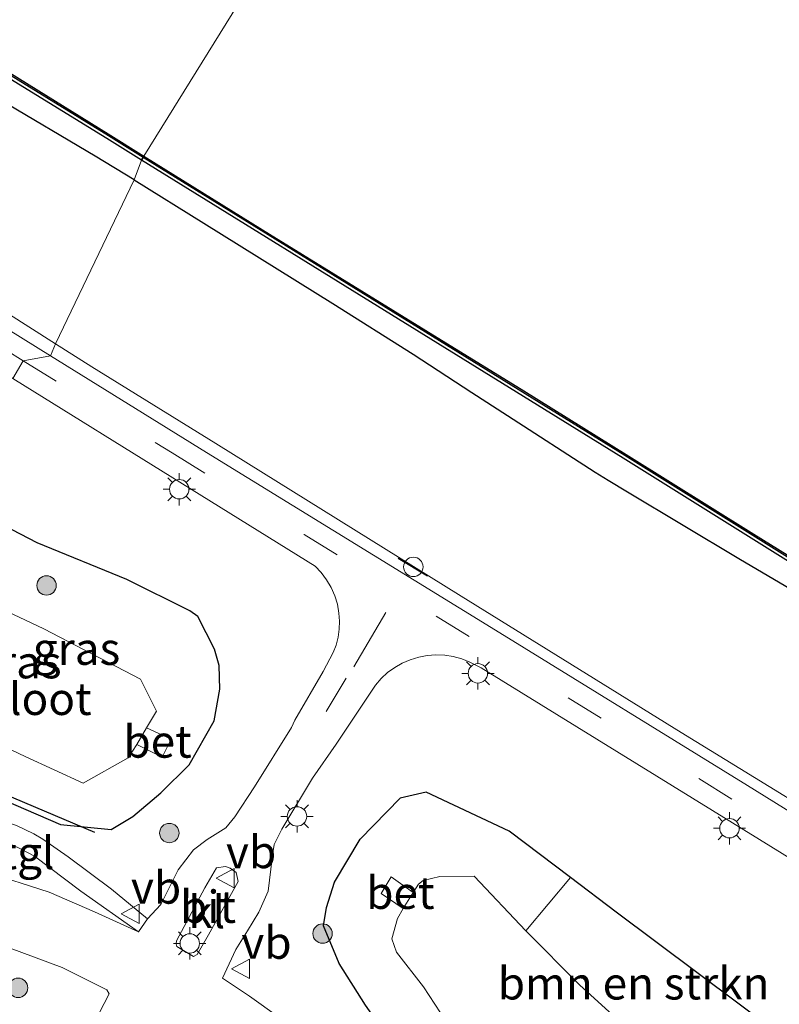
# Model space of a CAD drawing. Units: metres. Extents: x 119993 to 130004, y 394295 to 400001.
# Drawn here: x 129689 to 129748, y 399564 to 399640 of the extents above; entities that cross this region are included whole.
import ezdxf
from ezdxf.enums import TextEntityAlignment as Align

# ---------------------------------------------------------------- set-up
doc = ezdxf.new("R2010")
doc.units = ezdxf.units.M
doc.linetypes.add('VW-3-9_STREEP', pattern=[12, 3, -9])
doc.layers.get('0').update_dxf_attribs({"lineweight": 25})
for name, color, linetype in [('B-ME-GC-DAMWAND-GV-B6', 10, 'Continuous'), ('B-ME-GC-DAMWAND-L-B1', 10, 'Continuous'), ('B-ME-GR-BOMENRIJ-L-B1', 10, 'Continuous'), ('B-ME-GW-INSTEEKWATERGANG-L-B1', 10, 'Continuous'), ('B-ME-IE-TERREINAFSCHEIDING-SCHRIKHEK-L-B1', 10, 'Continuous')]:
    doc.layers.add(name, color=color, linetype=linetype)
for name, color, linetype, lineweight in [('B-ME-GR-BOMENSTRUIKEN-GV-B6', 93, 'Continuous', 18), ('B-ME-GR-BOOM-S-B1', 93, 'Continuous', 18), ('B-ME-GW-KRUINLIJN-L-B1', 93, 'Continuous', 18), ('B-ME-IE-GRASLAND-GV-B6', 93, 'Continuous', 18), ('B-ME-IE-HULPGEOMETRIE-L-B1', 53, 'Continuous', 18), ('B-ME-IE-INRICHTINGSELEMENT-S-B1', 253, 'Continuous', 18), ('B-ME-IE-MEUBILAIR_WEGMEUBILAIR-LICHTMAST-S-B1', 8, 'Continuous', 18), ('B-ME-OB-WATERLIJN-L-B1', 133, 'OB-WATERLIJN', 18), ('B-ME-OG-WATER-GV-B6', 153, 'Continuous', 18), ('B-ME-VH-VERH_SOORT-BETON-OVERIG-GV-B6', 8, 'IE-TERREINAFSCHEIDING-NATUURLIJK-HOUTWAL', 18), ('B-ME-VH-VERH_SOORT-BITUMEN-GV-B6', 8, 'IE-TERREINAFSCHEIDING-NATUURLIJK-HOUTWAL', 18), ('B-ME-VH-VERH_SOORT-KLINKERS-GV-B6', 8, 'IE-TERREINAFSCHEIDING-NATUURLIJK-HOUTWAL', 18), ('B-ME-VH-VERH_SOORT-TEGELS-GV-B6', 8, 'Continuous', 18), ('B-ME-VW-MARKERING-39STREEP-015-L-B1', 255, 'VW-3-9_STREEP', 18), ('B-ME-VW-MARKERING-STREEP-015-L-B1', 7, 'Continuous', 18), ('B-ME-VW-MEUBILAIR_WEGMEUBILAIR-VERKEERSBORD-S-B1', 8, 'Continuous', 18)]:
    doc.layers.add(name, color=color, linetype=linetype, lineweight=lineweight)
doc.styles.add('NLCS-ISO', font='NLCS-ISO.TTF')
doc.linetypes.add('IE-TERREINAFSCHEIDING-NATUURLIJK-HOUTWAL', pattern='A,7,-1.5,[67,NLCS.SHX,S=0.75,R=45,X=0,Y=0],-1.5,7,-1.5,[70,NLCS.SHX,S=0.75,R=0,X=0,Y=0],-1.5', length=20)
doc.linetypes.add('OB-WATERLIJN', pattern='A,10,[32,NLCS.SHX,S=2,R=0,X=0,Y=0],-12', length=22)

# ---------------------------------------------------------------- blocks, each defined once
blk = doc.blocks.new('boom')
h = blk.add_hatch(color=256)
edge = h.paths.add_edge_path()
edge.add_arc((0, 0), 0.75, 0, 360)
blk.add_circle((0, 0), 0.75)
blk = doc.blocks.new('lantaarnpaal')
for p, q in [((-0.884, 0.884), (-0.53, 0.53)), ((0, 0.75), (0, 1.25)), ((0.53, 0.53), (0.884, 0.884)), ((-0.75, 0), (-1.25, 0)), ((0.75, 0), (1.25, 0)), ((-0.53, -0.53), (-0.884, -0.884)), ((0, -0.75), (0, -1.25)), ((0.53, -0.53), (0.884, -0.884))]:
    blk.add_line(p, q)
blk.add_circle((0, 0), 0.75)
blk = doc.blocks.new('dtb')
blk.add_circle((0, 0), 0.75)
blk = doc.blocks.new('verkeersbord')
for p, q in [((0, 0.75), (-0.75, -0.625)), ((0.75, -0.625), (0, 0.75)), ((-0.75, -0.625), (0.75, -0.625))]:
    blk.add_line(p, q)

msp = doc.modelspace()

# ---------------------------------------------------------------- linework, layer by layer
at = {"layer": 'B-ME-GC-DAMWAND-GV-B6'}
for points in [[(129615.168, 399681.11, 7.702), (129627.8945, 399673.2041, 7.702), (129640.3148, 399665.4362, 7.702), (129670.1151, 399647.0532, 7.702), (129683.4392, 399638.8519, 7.702), (129695.8929, 399631.1496, 7.702), (129698.6689, 399629.4295, 7.702), (129698.4872, 399629.1289, 7.9946), (129695.7945, 399630.7959, 7.991), (129670.0415, 399646.6539, 7.955), (129640.0955, 399665.1399, 7.674), (129614.9555, 399680.7779, 7.976)], [(129698.4872, 399629.1289, 7.9946), (129698.6689, 399629.4295, 7.702), (129708.3814, 399623.4114, 7.702), (129720.4745, 399615.9476, 7.702), (129728.047, 399611.2917, 7.702), (129735.969, 399606.378, 7.702), (129745.8174, 399600.2037, 7.702), (129755.5941, 399594.1607, 7.702), (129764.1952, 399588.7928, 7.702), (129777.9629, 399580.3155, 7.702), (129789.7356, 399573.0715, 7.702), (129801.228, 399565.881, 7.702), (129813.7028, 399558.1178, 7.702), (129826.357, 399550.236, 7.702), (129836.0839, 399544.235, 7.702), (129845.789, 399538.249, 7.702), (129856.4194, 399531.6366, 7.702), (129867.05, 399525.015, 7.702)], [(129866.9585, 399524.7109, 8.04), (129845.5225, 399538.0139, 8.006), (129826.1875, 399549.9299, 8.002), (129801.0125, 399565.6099, 7.977), (129777.8545, 399579.8759, 7.965), (129755.3135, 399593.8409, 7.975), (129735.7195, 399606.0749, 7.948), (129720.3105, 399615.6189, 8.024), (129698.4872, 399629.1289, 7.9946)]]:
    msp.add_polyline3d(points, dxfattribs=at)
at = {"layer": 'B-ME-GC-DAMWAND-L-B1'}
for points in [[(129698.6153, 399629.3392, 8.0276), (129695.918, 399631.009, 8.024), (129670.165, 399646.867, 7.988), (129640.219, 399665.353, 7.707), (129615.079, 399680.991, 8.009), (129599.714, 399690.565, 7.976), (129590.221, 399696.521, 8.001), (129571.628, 399708.076, 8.053), (129552.716, 399719.639, 8.023), (129540.806, 399727.029, 8.031), (129525.253, 399736.618, 7.691), (129506.992, 399747.969, 8.058), (129487.2, 399760.196, 8.059), (129462.828, 399775.268, 8.023), (129441.22, 399788.623, 8.045), (129423.082, 399799.847, 8.038), (129420.3161, 399801.5671, 8.0415)], [(129965.118, 399464.4712, 8.268), (129939.756, 399480.026, 8.019), (129923.746, 399489.988, 8.003), (129905.908, 399500.998, 8.008), (129884.163, 399514.255, 8.013), (129867.082, 399524.924, 8.073), (129845.646, 399538.227, 8.039), (129826.311, 399550.143, 8.035), (129801.136, 399565.823, 8.01), (129777.978, 399580.089, 7.998), (129755.437, 399594.054, 8.008), (129735.843, 399606.288, 7.981), (129720.434, 399615.832, 8.057), (129698.6153, 399629.3392, 8.0276)]]:
    msp.add_polyline3d(points, dxfattribs=at)
at = {"layer": 'B-ME-GR-BOMENRIJ-L-B1'}
msp.add_polyline3d([(129669.516, 399586.978, 8.212), (129676.873, 399584.781, 8.099), (129694.85, 399577.172, 8.241)], dxfattribs=at)
at = {"layer": 'B-ME-GR-BOMENSTRUIKEN-GV-B6'}
msp.add_polyline3d([(129731.6446, 399573.6587, 9.0632), (129735.173, 399570.981, 9.097), (129747.7613, 399561.5905, 9.019), (129743.159, 399556.286, 7.322), (129741.967, 399557.108, 7.322), (129736.924, 399561.192, 7.322), (129732.34, 399565.375, 7.322), (129728.195, 399569.532, 7.322), (129731.6446, 399573.6587, 9.0632)], dxfattribs=at)
at = {"layer": 'B-ME-GW-INSTEEKWATERGANG-L-B1'}
for points in [[(129697.9204, 399627.5972, 8.7849), (129694.895, 399629.434, 8.77), (129687.4784, 399633.8211, 8.8273), (129681.7546, 399637.1819, 8.8715), (129670.8492, 399643.6277, 8.9558), (129668.758, 399644.87, 8.972), (129667.9271, 399645.3749, 8.9729), (129665.815, 399646.6916, 8.9752), (129655.0376, 399653.463, 8.9871), (129639.717, 399663.102, 9.004), (129634.043, 399666.6779, 8.9901), (129626.8854, 399671.1979, 8.9724), (129619.168, 399676.0801, 8.9535), (129614.112, 399679.286, 8.941), (129613.1952, 399679.8694, 8.9441), (129606.3253, 399684.2523, 8.9676)], [(129697.9204, 399627.5972, 8.7849), (129703.2967, 399624.2485, 8.7664), (129713.2802, 399618.0303, 8.8611), (129719.494, 399614.111, 8.892), (129724.0313, 399611.1727, 8.8676), (129726.7695, 399609.3835, 8.8528), (129733.558, 399605.012, 8.8164), (129734.562, 399604.38, 8.811), (129736.0528, 399603.4744, 8.8156), (129744.6768, 399598.3327, 8.8422), (129749.1675, 399595.6831, 8.856), (129754.671, 399592.424, 8.873), (129757.8912, 399590.4827, 8.8768), (129764.5841, 399586.409, 8.8848), (129770.1881, 399582.9794, 8.8915), (129777.266, 399578.629, 8.9), (129781.0862, 399576.2698, 8.8955), (129785.7201, 399573.3933, 8.8901), (129791.5605, 399569.7545, 8.8833), (129800.342, 399564.271, 8.873), (129803.6183, 399562.2199, 8.8804)], [(129697.9204, 399627.5972, 8.7849), (129703.2967, 399624.2485, 8.7664), (129713.2802, 399618.0303, 8.8611), (129719.494, 399614.111, 8.892), (129724.0313, 399611.1727, 8.8676), (129726.7695, 399609.3835, 8.8528), (129733.558, 399605.012, 8.8164), (129734.562, 399604.38, 8.811), (129736.0528, 399603.4744, 8.8156), (129744.6768, 399598.3327, 8.8422), (129749.1675, 399595.6831, 8.856), (129754.671, 399592.424, 8.873), (129757.8912, 399590.4827, 8.8768), (129764.5841, 399586.409, 8.8848), (129770.1881, 399582.9794, 8.8915), (129777.266, 399578.629, 8.9), (129781.0862, 399576.2698, 8.8955), (129785.7201, 399573.3933, 8.8901), (129791.5605, 399569.7545, 8.8833), (129800.342, 399564.271, 8.873), (129803.6183, 399562.2199, 8.8804)], [(129673.305, 399586.653, 8.053), (129686.834, 399580.078, 8.166), (129692.218, 399577.76, 8.162), (129696.133, 399577.383, 8.154), (129697.801, 399578.376, 8.162), (129699.964, 399580.209, 8.202), (129702.16, 399582.371, 8.404), (129704.086, 399585.786, 8.511), (129704.528, 399588.218, 8.543), (129704.489, 399590.066, 8.598), (129704.13, 399591.312, 8.606), (129702.845, 399593.833, 8.804), (129702.215, 399594.288, 8.82), (129697.356, 399596.699, 8.868), (129690.399, 399599.545, 8.86), (129683.247, 399603.24, 8.971)], [(129871.01, 399478.617, 9.03), (129870.8224, 399483.8901, 8.647), (129870.3306, 399487.9791, 8.798), (129868.662, 399491.346, 8.9), (129864.7869, 399493.6702, 8.8263), (129854.415, 399499.891, 8.629), (129831.508, 399514.06, 8.681), (129821.021, 399520.948, 8.643), (129801.9355, 399531.5991, 8.8892), (129787.665, 399539.148, 9.056), (129781.675, 399541.867, 9.039), (129768.875, 399548.541, 9.033), (129759.631, 399553.079, 9.02), (129747.7613, 399561.5905, 9.019), (129735.173, 399570.981, 9.097), (129731.6446, 399573.6587, 9.0632), (129726.915, 399577.248, 9.018), (129720.488, 399580.254, 8.799), (129718.478, 399579.798, 8.721), (129715.398, 399576.628, 8.689)], [(129871.01, 399478.617, 9.03), (129868.195, 399475.833, 8.919), (129865.402, 399474.293, 8.935), (129863.22, 399474.184, 8.792), (129860.097, 399475.295, 8.578), (129857.227, 399478.04, 8.412), (129853.722, 399480.782, 8.321), (129842.462, 399487.781, 8.321), (129830.656, 399493.905, 8.451), (129817.16, 399501.271, 8.475), (129800.724, 399510.669, 8.281), (129780.164, 399521.751, 8.218), (129766.268, 399527.82, 8.19), (129751.078, 399535.514, 8.146), (129738.494, 399542.997, 8.122), (129729.967, 399548.828, 8.154), (129723.426, 399554.371, 8.162), (129718.878, 399559.453, 8.126), (129715.792, 399563.799, 8.17), (129713.758, 399567.019, 8.297), (129712.541, 399569.934, 8.451), (129712.778, 399571.356, 8.491), (129713.4, 399573.306, 8.547), (129715.398, 399576.628, 8.689)]]:
    msp.add_polyline3d(points, dxfattribs=at)
at = {"layer": 'B-ME-GW-KRUINLIJN-L-B1'}
for points in [[(129691.8406, 399614.9276, 9.2441), (129678.492, 399623.396, 9.254), (129661.644, 399633.55, 9.264), (129645.302, 399643.833, 9.288), (129622.593, 399658.21, 9.222), (129604.601, 399669.051, 9.275), (129588.217, 399679.485, 9.239), (129571.13, 399689.873, 9.234), (129555.788, 399699.368, 9.177), (129535.568, 399712.139, 9.127), (129527.999, 399717.053, 9.031), (129513.32, 399727.478, 8.951), (129503.187, 399734.05, 8.913), (129491.699, 399742.074, 8.904), (129475.229, 399751.923, 8.87), (129471.1371, 399754.4449, 8.8677)], [(129870.699, 399504.364, 9.27), (129855.85, 399513.553, 9.293), (129841.607, 399522.095, 9.273), (129829.089, 399529.984, 9.281), (129813.035, 399540.105, 9.261), (129796.321, 399550.482, 9.261), (129780.213, 399560.345, 9.293), (129772.119, 399565.222, 9.289), (129767.857, 399567.835, 9.261), (129756.435, 399574.926, 9.223), (129740.22, 399584.87, 9.244), (129723.192, 399595.416, 9.265), (129704.231, 399607.226, 9.278), (129694.641, 399613.151, 9.242), (129691.8406, 399614.9276, 9.2441)], [(129870.699, 399504.364, 9.27), (129855.85, 399513.553, 9.293), (129841.607, 399522.095, 9.273), (129829.089, 399529.984, 9.281), (129813.035, 399540.105, 9.261), (129796.321, 399550.482, 9.261), (129780.213, 399560.345, 9.293), (129772.119, 399565.222, 9.289), (129767.857, 399567.835, 9.261), (129756.435, 399574.926, 9.223), (129740.22, 399584.87, 9.244), (129723.192, 399595.416, 9.265), (129704.231, 399607.226, 9.278), (129694.641, 399613.151, 9.242), (129691.8406, 399614.9276, 9.2441)]]:
    msp.add_polyline3d(points, dxfattribs=at)
at = {"layer": 'B-ME-IE-GRASLAND-GV-B6'}
for points in [[(129513.32, 399727.478, 8.951), (129527.999, 399717.053, 9.031), (129535.568, 399712.139, 9.127), (129555.788, 399699.368, 9.177), (129571.13, 399689.873, 9.234), (129588.217, 399679.485, 9.239), (129604.601, 399669.051, 9.275), (129622.593, 399658.21, 9.222), (129645.302, 399643.833, 9.288), (129661.644, 399633.55, 9.264), (129678.492, 399623.396, 9.254), (129691.8406, 399614.9276, 9.2441), (129691.4515, 399614.005, 9.2573), (129660.592, 399633.17, 9.271), (129618.163, 399659.473, 9.232), (129575.743, 399685.89, 9.227), (129551.831, 399700.702, 9.125), (129528.266, 399715.736, 9.031), (129512.793, 399726.444, 8.938)], [(129606.3253, 399684.2523, 8.9676), (129613.1952, 399679.8694, 8.9441), (129614.112, 399679.286, 8.941), (129619.168, 399676.0801, 8.9535), (129626.8854, 399671.1979, 8.9724), (129634.043, 399666.6779, 8.9901), (129639.717, 399663.102, 9.004), (129655.0376, 399653.463, 8.9871), (129665.815, 399646.6916, 8.9752), (129667.9271, 399645.3749, 8.9729), (129668.758, 399644.87, 8.972), (129670.8492, 399643.6277, 8.9558), (129681.7546, 399637.1819, 8.8715), (129687.4784, 399633.8211, 8.8273), (129694.895, 399629.434, 8.77), (129697.9204, 399627.5972, 8.7849), (129691.8406, 399614.9276, 9.2441), (129678.492, 399623.396, 9.254), (129661.644, 399633.55, 9.264), (129645.302, 399643.833, 9.288), (129622.593, 399658.21, 9.222), (129604.601, 399669.051, 9.275), (129588.217, 399679.485, 9.239), (129571.13, 399689.873, 9.234)], [(129614.9555, 399680.7779, 7.976), (129640.0955, 399665.1399, 7.674), (129670.0415, 399646.6539, 7.955), (129695.7945, 399630.7959, 7.991), (129698.4872, 399629.1289, 7.9946), (129697.9204, 399627.5972, 8.7849), (129694.895, 399629.434, 8.77), (129687.4784, 399633.8211, 8.8273), (129681.7546, 399637.1819, 8.8715), (129670.8492, 399643.6277, 8.9558), (129668.758, 399644.87, 8.972), (129667.9271, 399645.3749, 8.9729), (129665.815, 399646.6916, 8.9752), (129655.0376, 399653.463, 8.9871), (129639.717, 399663.102, 9.004), (129634.043, 399666.6779, 8.9901), (129626.8854, 399671.1979, 8.9724), (129619.168, 399676.0801, 8.9535), (129614.112, 399679.286, 8.941), (129613.1952, 399679.8694, 8.9441), (129606.3253, 399684.2523, 8.9676)], [(129749.1675, 399595.6831, 8.856), (129744.6768, 399598.3327, 8.8422), (129736.0528, 399603.4744, 8.8156), (129734.562, 399604.38, 8.811), (129733.558, 399605.012, 8.8164), (129726.7695, 399609.3835, 8.8528), (129724.0313, 399611.1727, 8.8676), (129719.494, 399614.111, 8.892), (129713.2802, 399618.0303, 8.8611), (129703.2967, 399624.2485, 8.7664), (129697.9204, 399627.5972, 8.7849), (129698.4872, 399629.1289, 7.9946), (129720.3105, 399615.6189, 8.024), (129735.7195, 399606.0749, 7.948), (129755.3135, 399593.8409, 7.975)], [(129749.1675, 399595.6831, 8.856), (129744.6768, 399598.3327, 8.8422), (129736.0528, 399603.4744, 8.8156), (129734.562, 399604.38, 8.811), (129733.558, 399605.012, 8.8164), (129726.7695, 399609.3835, 8.8528), (129724.0313, 399611.1727, 8.8676), (129719.494, 399614.111, 8.892), (129713.2802, 399618.0303, 8.8611), (129703.2967, 399624.2485, 8.7664), (129697.9204, 399627.5972, 8.7849), (129698.4872, 399629.1289, 7.9946), (129720.3105, 399615.6189, 8.024), (129735.7195, 399606.0749, 7.948), (129755.3135, 399593.8409, 7.975)], [(129756.435, 399574.926, 9.223), (129740.22, 399584.87, 9.244), (129723.192, 399595.416, 9.265), (129704.231, 399607.226, 9.278), (129694.641, 399613.151, 9.242), (129691.8406, 399614.9276, 9.2441), (129697.9204, 399627.5972, 8.7849), (129703.2967, 399624.2485, 8.7664), (129713.2802, 399618.0303, 8.8611), (129719.494, 399614.111, 8.892), (129724.0313, 399611.1727, 8.8676), (129726.7695, 399609.3835, 8.8528), (129733.558, 399605.012, 8.8164), (129734.562, 399604.38, 8.811), (129736.0528, 399603.4744, 8.8156), (129744.6768, 399598.3327, 8.8422), (129749.1675, 399595.6831, 8.856)], [(129756.435, 399574.926, 9.223), (129740.22, 399584.87, 9.244), (129723.192, 399595.416, 9.265), (129704.231, 399607.226, 9.278), (129694.641, 399613.151, 9.242), (129691.8406, 399614.9276, 9.2441), (129697.9204, 399627.5972, 8.7849), (129703.2967, 399624.2485, 8.7664), (129713.2802, 399618.0303, 8.8611), (129719.494, 399614.111, 8.892), (129724.0313, 399611.1727, 8.8676), (129726.7695, 399609.3835, 8.8528), (129733.558, 399605.012, 8.8164), (129734.562, 399604.38, 8.811), (129736.0528, 399603.4744, 8.8156), (129744.6768, 399598.3327, 8.8422), (129749.1675, 399595.6831, 8.856)], [(129777.7123, 399560.706, 9.2715), (129766.9195, 399567.393, 9.267), (129756.1268, 399574.08, 9.2625), (129745.334, 399580.767, 9.258), (129726.194, 399592.572, 9.264), (129703.507, 399606.518, 9.252), (129691.4515, 399614.005, 9.2573), (129691.8406, 399614.9276, 9.2441), (129694.641, 399613.151, 9.242), (129704.231, 399607.226, 9.278), (129723.192, 399595.416, 9.265), (129740.22, 399584.87, 9.244), (129756.435, 399574.926, 9.223), (129767.857, 399567.835, 9.261), (129772.119, 399565.222, 9.289), (129780.213, 399560.345, 9.293)], [(129777.7123, 399560.706, 9.2715), (129766.9195, 399567.393, 9.267), (129756.1268, 399574.08, 9.2625), (129745.334, 399580.767, 9.258), (129726.194, 399592.572, 9.264), (129703.507, 399606.518, 9.252), (129691.4515, 399614.005, 9.2573), (129691.8406, 399614.9276, 9.2441), (129694.641, 399613.151, 9.242), (129704.231, 399607.226, 9.278), (129723.192, 399595.416, 9.265), (129740.22, 399584.87, 9.244), (129756.435, 399574.926, 9.223), (129767.857, 399567.835, 9.261), (129772.119, 399565.222, 9.289), (129780.213, 399560.345, 9.293)], [(129688.5224, 399612.2474, 9.2197), (129701.643, 399604.105, 9.212), (129711.903, 399597.733, 9.202), (129712.38, 399597.2334, 9.1888), (129712.7958, 399596.6819, 9.1752), (129713.1448, 399596.0857, 9.1615), (129713.4221, 399595.4531, 9.1478), (129713.6241, 399594.7925, 9.1342), (129713.748, 399594.113, 9.121), (129713.7914, 399593.4888, 9.0987), (129713.7689, 399592.8635, 9.0759), (129713.6807, 399592.244, 9.0531), (129713.5279, 399591.6373, 9.0303), (129713.312, 399591.05, 9.008), (129712.523, 399589.585, 8.917), (129710.327, 399585.841, 8.789), (129710.086, 399585.262, 8.693), (129707.204, 399580.669, 8.614), (129705.684, 399578.347, 8.527), (129705.002, 399577.51, 8.515), (129703.567, 399576.595, 8.459), (129702.508, 399575.803, 8.428), (129701.313, 399574.265, 8.392), (129699.978, 399571.577, 8.376), (129698.933, 399570.461, 8.372), (129696.16, 399572.758, 8.36), (129692.817, 399575.258, 8.384), (129690.855, 399576.639, 8.356), (129690.145, 399577.042, 8.368), (129688.808, 399577.685, 8.416)], [(129686.834, 399580.078, 8.166), (129692.218, 399577.76, 8.162), (129696.133, 399577.383, 8.154), (129697.801, 399578.376, 8.162), (129699.964, 399580.209, 8.202), (129702.16, 399582.371, 8.404), (129704.086, 399585.786, 8.511), (129704.528, 399588.218, 8.543), (129704.489, 399590.066, 8.598), (129704.13, 399591.312, 8.606), (129702.845, 399593.833, 8.804), (129702.215, 399594.288, 8.82), (129697.356, 399596.699, 8.868), (129690.399, 399599.545, 8.86), (129683.247, 399603.24, 8.971)], [(129683.247, 399603.24, 8.971), (129690.399, 399599.545, 8.86), (129697.356, 399596.699, 8.868), (129702.215, 399594.288, 8.82), (129702.845, 399593.833, 8.804), (129704.13, 399591.312, 8.606), (129704.489, 399590.066, 8.598), (129704.528, 399588.218, 8.543), (129704.086, 399585.786, 8.511), (129702.16, 399582.371, 8.404), (129699.964, 399580.209, 8.202), (129697.801, 399578.376, 8.162), (129696.133, 399577.383, 8.154), (129692.218, 399577.76, 8.162), (129686.834, 399580.078, 8.166)], [(129675.243, 399589.783, 7.378), (129689.485, 399583.022, 7.385), (129693.958, 399580.969, 7.385), (129697.445, 399582.911, 7.385), (129698.108, 399583.954, 7.452), (129700.08, 399582.977, 8.111), (129700.785, 399584.359, 8.111), (129698.86, 399585.246, 7.452), (129699.641, 399586.532, 7.385), (129698.404, 399589.01, 7.385), (129690.915, 399592.886, 7.385), (129679.65, 399598.195, 7.386)], [(129709.104, 399562.864, 8.424), (129706.819, 399564.488, 8.408), (129704.734, 399565.893, 8.34), (129705.761, 399568.112, 8.368), (129706.686, 399569.537, 8.388), (129707.542, 399570.988, 8.42), (129708.272, 399572.622, 8.428), (129708.47, 399574.3, 8.448), (129708.596, 399575.401, 8.499), (129708.737, 399576.222, 8.479), (129709.32, 399577.401, 8.535), (129711.712, 399581.357, 8.697), (129713.53, 399583.968, 8.772), (129716.563, 399588.543, 9.015), (129717.009, 399589.0514, 9.0398), (129717.5087, 399589.507, 9.0653), (129718.056, 399589.9043, 9.0914), (129718.6441, 399590.2382, 9.1176), (129719.2656, 399590.5047, 9.1437), (129719.9129, 399590.7004, 9.1692), (129720.578, 399590.823, 9.194), (129721.2508, 399590.8708, 9.2003), (129721.9248, 399590.8437, 9.2068), (129722.5916, 399590.7421, 9.2132), (129723.243, 399590.5671, 9.2197), (129723.871, 399590.321, 9.226), (129724.751, 399589.869, 9.187), (129744.183, 399577.904, 9.182), (129754.825, 399571.3195, 9.1913)], [(129715.792, 399563.799, 8.17), (129713.758, 399567.019, 8.297), (129712.541, 399569.934, 8.451), (129712.778, 399571.356, 8.491), (129713.4, 399573.306, 8.547), (129715.398, 399576.628, 8.689), (129718.478, 399579.798, 8.721), (129720.488, 399580.254, 8.799), (129726.915, 399577.248, 9.018), (129731.6446, 399573.6587, 9.0632)], [(129747.7613, 399561.5905, 9.019), (129735.173, 399570.981, 9.097), (129731.6446, 399573.6587, 9.0632), (129726.915, 399577.248, 9.018), (129720.488, 399580.254, 8.799), (129718.478, 399579.798, 8.721), (129715.398, 399576.628, 8.689), (129713.4, 399573.306, 8.547), (129712.778, 399571.356, 8.491), (129712.541, 399569.934, 8.451), (129713.758, 399567.019, 8.297), (129715.792, 399563.799, 8.17)], [(129731.6446, 399573.6587, 9.0632), (129728.195, 399569.532, 7.322), (129724.196, 399573.775, 7.322), (129721.55, 399573.741, 7.322), (129720.26, 399573.438, 7.322), (129719.895, 399573.141, 7.322), (129719.495, 399572.519, 7.464), (129717.772, 399573.712, 8.076), (129717.02, 399572.425, 8.132), (129718.707, 399571.262, 7.464), (129718.266, 399570.497, 7.322), (129717.836, 399568.913, 7.322), (129718.2, 399567.891, 7.322), (129720.288, 399565.22, 7.322), (129722.046, 399562.525, 7.464)], [(129694.095, 399561.034, 8.455), (129691.434, 399556.428, 8.487), (129689.869, 399557.434, 8.499), (129685.851, 399560.259, 8.479), (129682.842, 399562.758, 8.491), (129676.606, 399568.792, 8.451), (129673.959, 399571.385, 8.448), (129673.813, 399571.975, 8.459), (129673.886, 399572.19, 8.455), (129674.657, 399572.911, 8.448), (129675.811, 399572.609, 8.448), (129679.541, 399571.168, 8.463), (129681.523, 399570.514, 8.475), (129686.087, 399569.018, 8.471), (129692.342, 399566.699, 8.451), (129695.796, 399564.974, 8.463), (129695.974, 399564.665, 8.483), (129694.095, 399561.034, 8.455)]]:
    msp.add_polyline3d(points, dxfattribs=at)
at = {"layer": 'B-ME-IE-HULPGEOMETRIE-L-B1'}
msp.add_polyline3d([(129688.5224, 399612.2474, 9.2197), (129689.324, 399613.616, 9.298), (129691.4515, 399614.005, 9.2573), (129691.8406, 399614.9276, 9.2441), (129697.9204, 399627.5972, 8.7849), (129698.4872, 399629.1289, 7.9946), (129698.6689, 399629.4295, 7.702), (129721.6687, 399666.5358, 7.702), (129722.5583, 399668.073, 8.4317), (129723.7375, 399670.0919, 9.5888), (129724.1917, 399670.8645, 9.5947), (129726.606, 399672.5566, 9.6235), (129727.6088, 399673.1721, 9.6), (129728.8762, 399674.6471, 9.7303), (129734.297, 399691.291, 9.237)], dxfattribs=at)
at = {"layer": 'B-ME-IE-TERREINAFSCHEIDING-SCHRIKHEK-L-B1'}
msp.add_line((129718.332, 399598.353, 10.287), (129720.583, 399596.999, 10.291), dxfattribs=at)
at = {"layer": 'B-ME-OB-WATERLIJN-L-B1'}
msp.add_polyline3d([(129683.4392, 399638.8519, 7.702), (129695.8929, 399631.1496, 7.702), (129698.6689, 399629.4295, 7.702), (129708.3814, 399623.4114, 7.702), (129720.4745, 399615.9476, 7.702), (129728.047, 399611.2917, 7.702), (129735.969, 399606.378, 7.702), (129745.8174, 399600.2037, 7.702), (129755.5941, 399594.1607, 7.702), (129764.1952, 399588.7928, 7.702), (129777.9629, 399580.3155, 7.702), (129789.7356, 399573.0715, 7.702), (129801.228, 399565.881, 7.702), (129813.7028, 399558.1178, 7.702), (129826.357, 399550.236, 7.702), (129836.0839, 399544.235, 7.702), (129845.789, 399538.249, 7.702), (129856.4194, 399531.6366, 7.702), (129867.05, 399525.015, 7.702)], dxfattribs=at)
msp.add_polyline3d([(129683.4392, 399638.8519, 7.702), (129695.8929, 399631.1496, 7.702), (129698.6689, 399629.4295, 7.702), (129708.3814, 399623.4114, 7.702), (129720.4745, 399615.9476, 7.702), (129728.047, 399611.2917, 7.702), (129735.969, 399606.378, 7.702), (129745.8174, 399600.2037, 7.702), (129755.5941, 399594.1607, 7.702), (129764.1952, 399588.7928, 7.702), (129777.9629, 399580.3155, 7.702), (129789.7356, 399573.0715, 7.702), (129801.228, 399565.881, 7.702), (129813.7028, 399558.1178, 7.702), (129826.357, 399550.236, 7.702), (129836.0839, 399544.235, 7.702), (129845.789, 399538.249, 7.702), (129856.4194, 399531.6366, 7.702), (129867.05, 399525.015, 7.702)], dxfattribs=at)
at = {"layer": 'B-ME-OG-WATER-GV-B6'}
for points in [[(129689.101, 399686.273, 7.702), (129698.6928, 399680.5179, 7.702), (129708.208, 399674.823, 7.702), (129713.9273, 399671.3213, 7.702), (129721.6687, 399666.5358, 7.702), (129698.6689, 399629.4295, 7.702), (129695.8929, 399631.1496, 7.702), (129683.4392, 399638.8519, 7.702), (129670.1151, 399647.0532, 7.702), (129640.3148, 399665.4362, 7.702), (129627.8945, 399673.2041, 7.702), (129615.168, 399681.11, 7.702)], [(129755.5941, 399594.1607, 7.702), (129745.8174, 399600.2037, 7.702), (129735.969, 399606.378, 7.702), (129728.047, 399611.2917, 7.702), (129720.4745, 399615.9476, 7.702), (129708.3814, 399623.4114, 7.702), (129698.6689, 399629.4295, 7.702), (129721.6687, 399666.5358, 7.702), (129728.157, 399662.525, 7.702), (129737.8378, 399656.4949, 7.702), (129747.31, 399650.585, 7.702), (129762.568, 399641.1078, 7.702)], [(129755.5941, 399594.1607, 7.702), (129745.8174, 399600.2037, 7.702), (129735.969, 399606.378, 7.702), (129728.047, 399611.2917, 7.702), (129720.4745, 399615.9476, 7.702), (129708.3814, 399623.4114, 7.702), (129698.6689, 399629.4295, 7.702), (129721.6687, 399666.5358, 7.702), (129728.157, 399662.525, 7.702), (129737.8378, 399656.4949, 7.702), (129747.31, 399650.585, 7.702), (129762.568, 399641.1078, 7.702)], [(129675.243, 399589.783, 7.378), (129679.65, 399598.195, 7.386), (129690.915, 399592.886, 7.385), (129698.404, 399589.01, 7.385), (129699.641, 399586.532, 7.385), (129698.86, 399585.246, 7.452), (129698.108, 399583.954, 7.452), (129697.445, 399582.911, 7.385), (129693.958, 399580.969, 7.385), (129689.485, 399583.022, 7.385), (129675.243, 399589.783, 7.378)], [(129722.046, 399562.525, 7.464), (129720.288, 399565.22, 7.322), (129718.2, 399567.891, 7.322), (129717.836, 399568.913, 7.322), (129718.266, 399570.497, 7.322), (129718.707, 399571.262, 7.464), (129719.495, 399572.519, 7.464), (129719.895, 399573.141, 7.322), (129720.26, 399573.438, 7.322), (129721.55, 399573.741, 7.322), (129724.196, 399573.775, 7.322), (129728.195, 399569.532, 7.322), (129732.34, 399565.375, 7.322), (129736.924, 399561.192, 7.322)]]:
    msp.add_polyline3d(points, dxfattribs=at)
at = {"layer": 'B-ME-VH-VERH_SOORT-BETON-OVERIG-GV-B6'}
for points in [[(129700.785, 399584.359, 8.111), (129700.08, 399582.977, 8.111), (129698.108, 399583.954, 7.452), (129698.86, 399585.246, 7.452), (129700.785, 399584.359, 8.111)], [(129719.495, 399572.519, 7.464), (129718.707, 399571.262, 7.464), (129717.02, 399572.425, 8.132), (129717.772, 399573.712, 8.076), (129719.495, 399572.519, 7.464)]]:
    msp.add_polyline3d(points, dxfattribs=at)
at = {"layer": 'B-ME-VH-VERH_SOORT-BITUMEN-GV-B6'}
for points in [[(129575.743, 399685.89, 9.227), (129618.163, 399659.473, 9.232), (129660.592, 399633.17, 9.271), (129691.4515, 399614.005, 9.2573), (129689.324, 399613.616, 9.298), (129688.5224, 399612.2474, 9.2197), (129659.073, 399630.523, 9.237), (129637.807, 399643.714, 9.214), (129616.541, 399656.905, 9.191), (129595.2975, 399670.1405, 9.183), (129574.054, 399683.376, 9.175)], [(129686.334, 399574.129, 8.309), (129691.331, 399572.541, 8.297), (129694.835, 399571.02, 8.325), (129698.242, 399569.459, 8.356), (129698.933, 399570.461, 8.372), (129699.978, 399571.577, 8.376), (129701.313, 399574.265, 8.392), (129702.508, 399575.803, 8.428), (129703.567, 399576.595, 8.459), (129705.002, 399577.51, 8.515), (129705.684, 399578.347, 8.527), (129707.204, 399580.669, 8.614), (129710.086, 399585.262, 8.693), (129710.327, 399585.841, 8.789), (129712.523, 399589.585, 8.917), (129713.312, 399591.05, 9.008), (129713.5279, 399591.6373, 9.0303), (129713.6807, 399592.244, 9.0531), (129713.7689, 399592.8635, 9.0759), (129713.7914, 399593.4888, 9.0987), (129713.748, 399594.113, 9.121), (129713.6241, 399594.7925, 9.1342), (129713.4221, 399595.4531, 9.1478), (129713.1448, 399596.0857, 9.1615), (129712.7958, 399596.6819, 9.1752), (129712.38, 399597.2334, 9.1888), (129711.903, 399597.733, 9.202), (129701.643, 399604.105, 9.212), (129688.5224, 399612.2474, 9.2197), (129689.324, 399613.616, 9.298), (129691.4515, 399614.005, 9.2573), (129703.507, 399606.518, 9.252), (129726.194, 399592.572, 9.264), (129745.334, 399580.767, 9.258), (129756.1268, 399574.08, 9.2625)], [(129686.334, 399574.129, 8.309), (129691.331, 399572.541, 8.297), (129694.835, 399571.02, 8.325), (129698.242, 399569.459, 8.356), (129698.933, 399570.461, 8.372), (129699.978, 399571.577, 8.376), (129701.313, 399574.265, 8.392), (129702.508, 399575.803, 8.428), (129703.567, 399576.595, 8.459), (129705.002, 399577.51, 8.515), (129705.684, 399578.347, 8.527), (129707.204, 399580.669, 8.614), (129710.086, 399585.262, 8.693), (129710.327, 399585.841, 8.789), (129712.523, 399589.585, 8.917), (129713.312, 399591.05, 9.008), (129713.5279, 399591.6373, 9.0303), (129713.6807, 399592.244, 9.0531), (129713.7689, 399592.8635, 9.0759), (129713.7914, 399593.4888, 9.0987), (129713.748, 399594.113, 9.121), (129713.6241, 399594.7925, 9.1342), (129713.4221, 399595.4531, 9.1478), (129713.1448, 399596.0857, 9.1615), (129712.7958, 399596.6819, 9.1752), (129712.38, 399597.2334, 9.1888), (129711.903, 399597.733, 9.202), (129701.643, 399604.105, 9.212), (129688.5224, 399612.2474, 9.2197), (129689.324, 399613.616, 9.298), (129691.4515, 399614.005, 9.2573), (129703.507, 399606.518, 9.252), (129726.194, 399592.572, 9.264), (129745.334, 399580.767, 9.258), (129756.1268, 399574.08, 9.2625)], [(129861.0995, 399505.5748, 9.1973), (129850.455, 399512.1465, 9.2025), (129839.8105, 399518.7183, 9.2078), (129829.166, 399525.29, 9.213), (129786.751, 399551.566, 9.219), (129776.109, 399558.1505, 9.2098), (129765.467, 399564.735, 9.2005), (129754.825, 399571.3195, 9.1913), (129744.183, 399577.904, 9.182), (129724.751, 399589.869, 9.187), (129723.871, 399590.321, 9.226), (129723.243, 399590.5671, 9.2197), (129722.5916, 399590.7421, 9.2132), (129721.9248, 399590.8437, 9.2068), (129721.2508, 399590.8708, 9.2003), (129720.578, 399590.823, 9.194), (129719.9129, 399590.7004, 9.1692), (129719.2656, 399590.5047, 9.1437), (129718.6441, 399590.2382, 9.1176), (129718.056, 399589.9043, 9.0914), (129717.5087, 399589.507, 9.0653), (129717.009, 399589.0514, 9.0398), (129716.563, 399588.543, 9.015), (129713.53, 399583.968, 8.772)], [(129861.0995, 399505.5748, 9.1973), (129850.455, 399512.1465, 9.2025), (129839.8105, 399518.7183, 9.2078), (129829.166, 399525.29, 9.213), (129786.751, 399551.566, 9.219), (129776.109, 399558.1505, 9.2098), (129765.467, 399564.735, 9.2005), (129754.825, 399571.3195, 9.1913), (129744.183, 399577.904, 9.182), (129724.751, 399589.869, 9.187), (129723.871, 399590.321, 9.226), (129723.243, 399590.5671, 9.2197), (129722.5916, 399590.7421, 9.2132), (129721.9248, 399590.8437, 9.2068), (129721.2508, 399590.8708, 9.2003), (129720.578, 399590.823, 9.194), (129719.9129, 399590.7004, 9.1692), (129719.2656, 399590.5047, 9.1437), (129718.6441, 399590.2382, 9.1176), (129718.056, 399589.9043, 9.0914), (129717.5087, 399589.507, 9.0653), (129717.009, 399589.0514, 9.0398), (129716.563, 399588.543, 9.015), (129713.53, 399583.968, 8.772)], [(129713.53, 399583.968, 8.772), (129711.712, 399581.357, 8.697), (129709.32, 399577.401, 8.535), (129708.737, 399576.222, 8.479), (129708.596, 399575.401, 8.499), (129708.47, 399574.3, 8.448), (129708.272, 399572.622, 8.428), (129707.542, 399570.988, 8.42), (129706.686, 399569.537, 8.388), (129705.761, 399568.112, 8.368), (129704.734, 399565.893, 8.34), (129706.819, 399564.488, 8.408), (129709.104, 399562.864, 8.424)], [(129713.53, 399583.968, 8.772), (129711.712, 399581.357, 8.697), (129709.32, 399577.401, 8.535), (129708.737, 399576.222, 8.479), (129708.596, 399575.401, 8.499), (129708.47, 399574.3, 8.448), (129708.272, 399572.622, 8.428), (129707.542, 399570.988, 8.42), (129706.686, 399569.537, 8.388), (129705.761, 399568.112, 8.368), (129704.734, 399565.893, 8.34), (129706.819, 399564.488, 8.408), (129709.104, 399562.864, 8.424)], [(129704.969, 399574.526, 8.483), (129704.269, 399574.402, 8.471), (129703.384, 399572.876, 8.396), (129701.183, 399568.781, 8.368), (129701.148, 399568.535, 8.376), (129701.211, 399568.321, 8.388), (129702.494, 399567.562, 8.416), (129702.773, 399567.702, 8.416), (129703.672, 399569.247, 8.408), (129705.955, 399573.36, 8.507), (129705.786, 399574.053, 8.507), (129705.338, 399574.396, 8.507), (129704.969, 399574.526, 8.483)], [(129704.969, 399574.526, 8.483), (129704.269, 399574.402, 8.471), (129703.384, 399572.876, 8.396), (129701.183, 399568.781, 8.368), (129701.148, 399568.535, 8.376), (129701.211, 399568.321, 8.388), (129702.494, 399567.562, 8.416), (129702.773, 399567.702, 8.416), (129703.672, 399569.247, 8.408), (129705.955, 399573.36, 8.507), (129705.786, 399574.053, 8.507), (129705.338, 399574.396, 8.507), (129704.969, 399574.526, 8.483)], [(129695.796, 399564.974, 8.463), (129692.342, 399566.699, 8.451), (129686.087, 399569.018, 8.471), (129681.523, 399570.514, 8.475), (129679.541, 399571.168, 8.463), (129675.811, 399572.609, 8.448), (129674.657, 399572.911, 8.448), (129673.886, 399572.19, 8.455), (129673.813, 399571.975, 8.459), (129673.959, 399571.385, 8.448), (129676.606, 399568.792, 8.451), (129682.842, 399562.758, 8.491), (129685.851, 399560.259, 8.479), (129689.869, 399557.434, 8.499), (129691.434, 399556.428, 8.487), (129694.095, 399561.034, 8.455), (129695.974, 399564.665, 8.483), (129695.796, 399564.974, 8.463)], [(129695.796, 399564.974, 8.463), (129692.342, 399566.699, 8.451), (129686.087, 399569.018, 8.471), (129681.523, 399570.514, 8.475), (129679.541, 399571.168, 8.463), (129675.811, 399572.609, 8.448), (129674.657, 399572.911, 8.448), (129673.886, 399572.19, 8.455), (129673.813, 399571.975, 8.459), (129673.959, 399571.385, 8.448), (129676.606, 399568.792, 8.451), (129682.842, 399562.758, 8.491), (129685.851, 399560.259, 8.479), (129689.869, 399557.434, 8.499), (129691.434, 399556.428, 8.487), (129694.095, 399561.034, 8.455), (129695.974, 399564.665, 8.483), (129695.796, 399564.974, 8.463)]]:
    msp.add_polyline3d(points, dxfattribs=at)
at = {"layer": 'B-ME-VH-VERH_SOORT-KLINKERS-GV-B6'}
for points in [[(129674.335, 399578.012, 8.327), (129673.111, 399581.184, 8.252), (129675.544, 399580.384, 8.313), (129682.319, 399578.163, 8.329), (129688.518, 399576.156, 8.321), (129689.131, 399575.877, 8.321), (129690.213, 399575.308, 8.313), (129693.8, 399572.614, 8.265), (129698.242, 399569.459, 8.356), (129694.835, 399571.02, 8.325), (129691.331, 399572.541, 8.297), (129686.334, 399574.129, 8.309), (129681.341, 399575.675, 8.325), (129677.5, 399576.909, 8.281), (129674.335, 399578.012, 8.327)], [(129703.672, 399569.247, 8.408), (129702.773, 399567.702, 8.416), (129702.494, 399567.562, 8.416), (129701.211, 399568.321, 8.388), (129701.148, 399568.535, 8.376), (129701.183, 399568.781, 8.368), (129703.384, 399572.876, 8.396), (129704.269, 399574.402, 8.471), (129704.969, 399574.526, 8.483), (129705.338, 399574.396, 8.507), (129705.786, 399574.053, 8.507), (129705.955, 399573.36, 8.507), (129703.672, 399569.247, 8.408)]]:
    msp.add_polyline3d(points, dxfattribs=at)
at = {"layer": 'B-ME-VH-VERH_SOORT-TEGELS-GV-B6'}
msp.add_polyline3d([(129698.933, 399570.461, 8.372), (129698.242, 399569.459, 8.356), (129693.8, 399572.614, 8.265), (129690.213, 399575.308, 8.313), (129689.131, 399575.877, 8.321), (129688.518, 399576.156, 8.321), (129682.319, 399578.163, 8.329), (129675.544, 399580.384, 8.313), (129675.902, 399581.689, 8.412), (129684.307, 399579.128, 8.404), (129688.808, 399577.685, 8.416), (129690.145, 399577.042, 8.368), (129690.855, 399576.639, 8.356), (129692.817, 399575.258, 8.384), (129696.16, 399572.758, 8.36), (129698.933, 399570.461, 8.372)], dxfattribs=at)
at = {"layer": 'B-ME-VW-MARKERING-39STREEP-015-L-B1'}
msp.add_line((129714.316, 399589.074, 8.999), (129711.837, 399584.964, 8.815), dxfattribs=at)
for points in [[(129413.44, 399786.8878, 8.4758), (129425.812, 399779.324, 8.548), (129446.635, 399766.526, 8.727), (129467.413, 399753.77, 8.864), (129490.081, 399739.672, 8.859), (129510.337, 399726.298, 8.943), (129527.414, 399714.483, 8.984), (129552.701, 399698.394, 9.146), (129573.397, 399685.625, 9.211), (129593.763, 399672.99, 9.25), (129616.399, 399658.909, 9.219), (129636.999, 399646.042, 9.285), (129657.417, 399633.373, 9.295), (129677.811, 399620.731, 9.298), (129689.324, 399613.616, 9.298)], [(129689.324, 399613.616, 9.298), (129700.837, 399606.501, 9.298), (129711.049, 399600.176, 9.271), (129741.574, 399581.308, 9.246), (129764.523, 399567.102, 9.261), (129784.92, 399554.457, 9.293), (129805.336, 399541.826, 9.307), (129828.253, 399527.621, 9.291), (129848.668, 399515.031, 9.295), (129871.421, 399501.05, 9.278), (129892.062, 399488.238, 9.332), (129912.444, 399475.649, 9.382), (129935.124, 399461.616, 9.589), (129955.561, 399448.947, 9.77), (129976.18, 399436.127, 9.795), (129998.838, 399422.091, 9.866), (130000, 399421.3806, 9.8737)], [(129689.324, 399613.616, 9.298), (129700.837, 399606.501, 9.298), (129711.049, 399600.176, 9.271), (129741.574, 399581.308, 9.246), (129764.523, 399567.102, 9.261), (129784.92, 399554.457, 9.293), (129805.336, 399541.826, 9.307), (129828.253, 399527.621, 9.291), (129848.668, 399515.031, 9.295), (129871.421, 399501.05, 9.278), (129892.062, 399488.238, 9.332), (129912.444, 399475.649, 9.382), (129935.124, 399461.616, 9.589), (129955.561, 399448.947, 9.77), (129976.18, 399436.127, 9.795), (129998.838, 399422.091, 9.866), (130000, 399421.3806, 9.8737)]]:
    msp.add_polyline3d(points, dxfattribs=at)
at = {"layer": 'B-ME-VW-MARKERING-STREEP-015-L-B1'}
msp.add_line((129717.375, 399594.144, 9.245), (129714.89, 399589.962, 9.038), dxfattribs=at)

# ---------------------------------------------------------------- block references
at = {"layer": 'B-ME-GR-BOOM-S-B1', "rotation": 90}
for p in [(129691.133, 399596.241, 8.527), (129700.632, 399577.104, 8.455), (129712.482, 399569.331, 8.681), (129688.939, 399565.138, 8.582)]:
    msp.add_blockref('boom', p, dxfattribs=at)
at = {"layer": 'B-ME-IE-INRICHTINGSELEMENT-S-B1', "rotation": 90}
msp.add_blockref('dtb', (129719.497, 399597.678, 9.586), dxfattribs=at)
at = {"layer": 'B-ME-IE-MEUBILAIR_WEGMEUBILAIR-LICHTMAST-S-B1', "rotation": 90}
for p in [(129701.398, 399603.681, 9.232), (129724.492, 399589.448, 9.165), (129710.503, 399578.39, 8.636), (129743.947, 399577.473, 9.187), (129702.212, 399568.573, 8.511)]:
    msp.add_blockref('lantaarnpaal', p, dxfattribs=at)
at = {"layer": 'B-ME-VW-MEUBILAIR_WEGMEUBILAIR-VERKEERSBORD-S-B1', "rotation": 90}
for p in [(129705.012, 399573.606, 8.57), (129697.663, 399570.861, 8.444), (129706.199, 399566.601, 8.471)]:
    msp.add_blockref('verkeersbord', p, dxfattribs=at)

# ---------------------------------------------------------------- texts
at = {"layer": 'B-ME-GR-BOMENSTRUIKEN-GV-B6', "ltscale": 0.2, "style": 'NLCS-ISO'}
msp.add_text('bmn en strkn', height=2.5, dxfattribs=at).set_placement((129736.5343, 399565.4869), align=Align.MIDDLE_CENTER)
at = {"layer": 'B-ME-IE-GRASLAND-GV-B6', "ltscale": 0.2, "style": 'NLCS-ISO'}
for p in [(129693.4512, 399591.3542), (129688.9165, 399590.3115)]:
    msp.add_text('gras', height=2.5, dxfattribs=at).set_placement(p, align=Align.MIDDLE_CENTER)
at = {"layer": 'B-ME-OG-WATER-GV-B6', "ltscale": 0.2, "style": 'NLCS-ISO'}
msp.add_text('sloot', height=2.5, dxfattribs=at).set_placement((129690.632, 399587.481), align=Align.MIDDLE_CENTER)
at = {"layer": 'B-ME-VH-VERH_SOORT-BETON-OVERIG-GV-B6', "ltscale": 0.2, "style": 'NLCS-ISO'}
for p in [(129699.7236, 399584.179), (129718.4978, 399572.4874)]:
    msp.add_text('bet', height=2.5, dxfattribs=at).set_placement(p, align=Align.MIDDLE_CENTER)
at = {"layer": 'B-ME-VH-VERH_SOORT-BITUMEN-GV-B6', "ltscale": 0.2, "style": 'NLCS-ISO'}
msp.add_text('bit', height=2.5, dxfattribs=at).set_placement((129703.627, 399571.4067), align=Align.MIDDLE_CENTER)
msp.add_text('bit', height=2.5, dxfattribs=at).set_placement((129703.627, 399571.4067), align=Align.MIDDLE_CENTER)
at = {"layer": 'B-ME-VH-VERH_SOORT-KLINKERS-GV-B6', "ltscale": 0.2, "style": 'NLCS-ISO'}
msp.add_text('kl', height=2.5, dxfattribs=at).set_placement((129703.5272, 399571.0006), align=Align.MIDDLE_CENTER)
at = {"layer": 'B-ME-VH-VERH_SOORT-TEGELS-GV-B6', "ltscale": 0.2, "style": 'NLCS-ISO'}
msp.add_text('tgl', height=2.5, dxfattribs=at).set_placement((129689.6642, 399575.5676), align=Align.MIDDLE_CENTER)
at = {"layer": 'B-ME-VW-MEUBILAIR_WEGMEUBILAIR-VERKEERSBORD-S-B1', "ltscale": 0.2, "style": 'NLCS-ISO'}
for p in [(129705.012, 399573.606, 8.57), (129697.663, 399570.861, 8.444), (129706.199, 399566.601, 8.471)]:
    msp.add_text('vb', height=2.5, dxfattribs=at).set_placement(p, align=Align.BOTTOM_LEFT)

doc.saveas('drawing.dxf')
